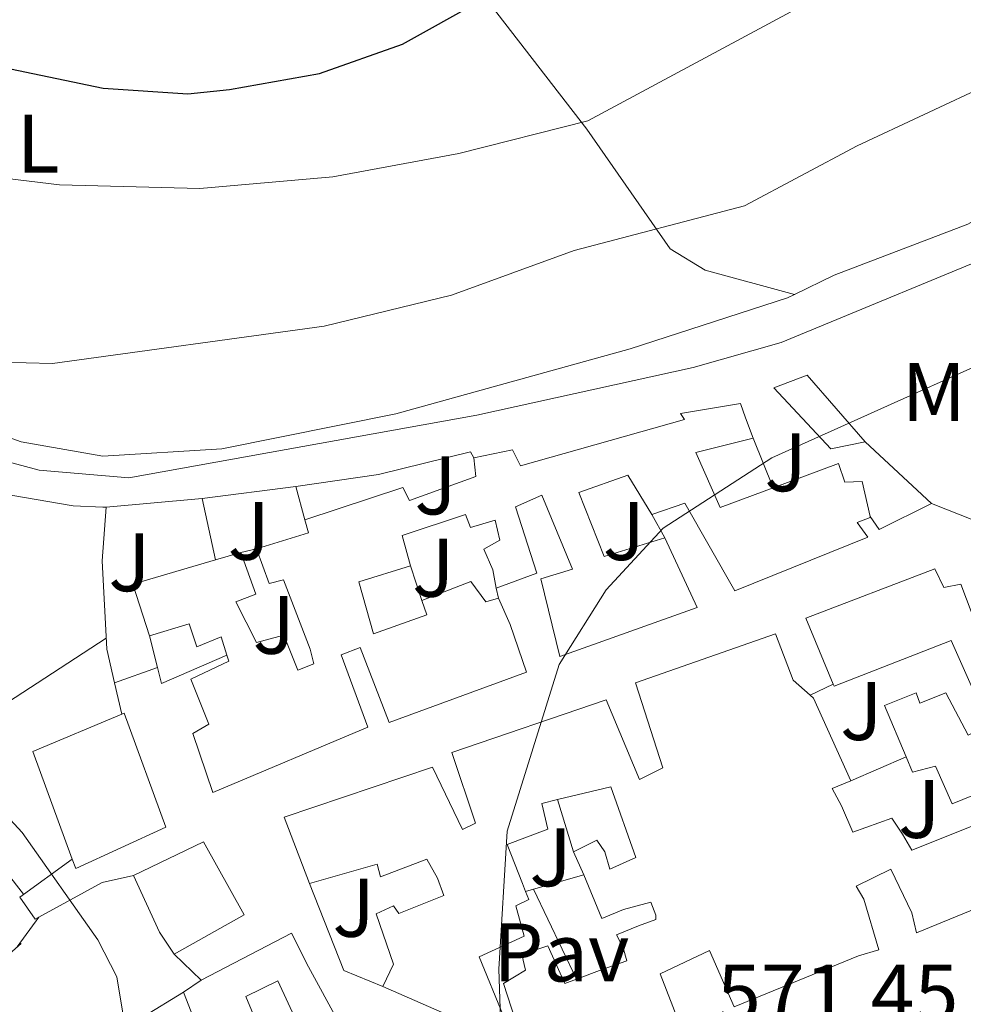
# Model space of a CAD drawing. Units: metres. Extents: x 610897 to 614347, y 4727008 to 4729377.
# Drawn here: x 611214 to 611328, y 4727604 to 4727723 of the extents above; entities that cross this region are included whole.
import ezdxf
from ezdxf.enums import TextEntityAlignment as Align

# ---------------------------------------------------------------- set-up
doc = ezdxf.new("R2010")
doc.units = ezdxf.units.M
doc.header["$MEASUREMENT"] = 0
doc.linetypes.add('DGN Style 7', pattern=[3.4798438602180486, 1.565929737098122, -0.6959687720436097, 0.5219765790327072, -0.6959687720436097])
for name, color, linetype, lineweight in [('Cota de punto acotado terreno', 7, 'Continuous', 0), ('Curva de nivel directora', 30, 'Continuous', 30), ('Curva de nivel intermedia', 30, 'Continuous', 0), ('Edificio', 1, 'Continuous', 13), ('Etiqueta de uso rústico', 92, 'Continuous', 0), ('Línea  de muro-pared o tapia', 1, 'Continuous', 13), ('Línea de asfalto', 7, 'Continuous', 13), ('Línea de cambio de uso (parcela vista)', 92, 'Continuous', 0), ('Línea eléctrica', 6, 'DGN Style 7', 0), ('Pavimento', 7, 'Continuous', 0), ('Zona ajardinada', 92, 'Continuous', 0)]:
    doc.layers.add(name, color=color, linetype=linetype, lineweight=lineweight)
doc.styles.add('Style-Arial', font='arial.ttf')

msp = doc.modelspace()

# ---------------------------------------------------------------- linework, layer by layer
at = {"layer": 'Curva de nivel directora', "color": 30, "linetype": 'Continuous', "lineweight": 30, "elevation": 550.0000000000005, "flags": 128}
msp.add_lwpolyline([(611104.3400000001, 4727624.990000002), (611102.1299999994, 4727630.140000002), (611091.4299999997, 4727647.770000001), (611086.2799999998, 4727661.91), (611086.7600000004, 4727666.890000001), (611092.3099999981, 4727673.650000001), (611106.0299999998, 4727690.510000002), (611127.5900000003, 4727714.650000001), (611135.4299999991, 4727721.990000002), (611140.0299999992, 4727724.770000001), (611144.8399999993, 4727726.130000002), (611150.1999999993, 4727726.400000002), (611166.5499999997, 4727723.78), (611187.9400000002, 4727722.28), (611224.4299999997, 4727714.700000001), (611234.6499999989, 4727714.000000001), (611239.6800000002, 4727714.510000001), (611250.57, 4727716.450000001), (611260.5900000003, 4727719.990000002), (611269.8999999999, 4727725.180000002), (611292.0399999993, 4727740.920000002), (611309.6599999992, 4727749.220000001)], dxfattribs=at)
at = {"layer": 'Curva de nivel intermedia', "color": 30, "linetype": 'Continuous', "lineweight": 0, "flags": 128}
for points, elevation in [([(611281.3000000014, 4727695.069999999), (611301.8899999998, 4727700.489999999), (611315.4800000018, 4727707.74), (611339.7699999993, 4727719.089999998), (611349.4600000011, 4727724.63), (611378.1400000007, 4727737.260000001), (611404.070000001, 4727740.439999999), (611412.4100000005, 4727743.689999999), (611421.690000001, 4727749.02), (611431.3600000005, 4727753.019999999), (611441.8300000001, 4727754.539999999), (611444.500000001, 4727756.53), (611449.8099999996, 4727764.850000001), (611461.8100000003, 4727770.279999998), (611477.8200000009, 4727783.460000002), (611490.9900000006, 4727792.009999999), (611492.8900000005, 4727795.33), (611494.3099999998, 4727800.13), (611495.6799999999, 4727820.960000001), (611499.8100000005, 4727841.470000002), (611498.9700000001, 4727845.239999999), (611496.8500000011, 4727846.519999999)], 560), ([(611124.9999999999, 4727698.619999998), (611134.62, 4727704.98), (611139.3899999999, 4727707.480000001), (611144.2100000011, 4727708.8), (611150.1000000008, 4727709.100000001), (611160.7000000001, 4727707.28), (611192.88, 4727706.210000002), (611219.15, 4727703.009999999), (611236.0900000005, 4727702.56), (611252.1799999994, 4727703.980000001), (611267.3700000019, 4727706.779999999), (611282.9700000011, 4727710.76), (611329.8200000006, 4727735.949999998)], 555.0000000000001), ([(611269.5600000002, 4727675.21), (611295.6700000014, 4727680.949999999), (611306.2900000009, 4727683.989999999), (611335.3300000003, 4727695.95), (611344.8299999998, 4727700.930000001), (611358.7000000014, 4727710.81), (611388.2300000003, 4727723.439999998), (611398.310000001, 4727726.02), (611414.3399999995, 4727725.51), (611425.7900000003, 4727728.680000001)], 565.0000000000001), ([(611125.4300000012, 4727663.550000001), (611129.5799999996, 4727672.560000001), (611132.7000000001, 4727683.380000002), (611135.5099999995, 4727687.51), (611139.8600000015, 4727690.939999999), (611145.1500000021, 4727693.720000002), (611149.9400000023, 4727695.619999999), (611154.9300000012, 4727695.939999999), (611165.1700000004, 4727693.960000001), (611187.3400000012, 4727685.88), (611202.3700000006, 4727681.83), (611218.3200000008, 4727681.449999998), (611251.110000001, 4727685.939999999), (611266.5000000001, 4727689.699999998), (611281.3000000014, 4727695.069999999)], 560), ([(611280.7800000008, 4727500.67), (611294.8700000013, 4727515.579999999), (611300.1100000006, 4727524.679999999), (611299.1100000015, 4727526.680000001), (611296.2100000002, 4727528.74), (611291.57, 4727536.609999998), (611284.86, 4727544.659999999), (611282.01, 4727548.970000001), (611279.8399999997, 4727553.789999999), (611277.98, 4727563.92), (611274.0000000015, 4727578.659999998), (611272.8400000014, 4727589.189999999), (611272.22, 4727608.3), (611273.2200000014, 4727624.949999999), (611279.5, 4727645.090000001), (611285.1600000017, 4727654.099999998), (611292.0599999995, 4727661.550000001), (611305.1799999999, 4727670.039999999), (611343.8600000021, 4727687.42)], 570.0000000000001), ([(611227.6700000007, 4727597.91), (611226.0900000003, 4727607.390000001), (611223.7800000013, 4727611.829999999), (611214.6300000005, 4727624.789999999), (611211.2300000008, 4727628.460000001), (611206.7900000017, 4727630.680000001), (611204.4500000015, 4727629.92), (611196.3900000014, 4727623.730000001), (611191.55, 4727622.449999998), (611188.5500000004, 4727623.460000001), (611184.27, 4727626.65), (611182.5800000003, 4727630.060000001), (611181.6799999995, 4727634.980000001), (611181.76, 4727650.529999998), (611180.2700000014, 4727661.079999999), (611181.2600000015, 4727666.220000001), (611183.5800000017, 4727670.640000001), (611187.110000001, 4727673.31), (611191.8899999998, 4727674.590000001), (611196.5800000015, 4727673.970000002), (611216.7100000015, 4727668.550000001), (611227.540000001, 4727667.65), (611269.5600000002, 4727675.21)], 565.0000000000001)]:
    msp.add_lwpolyline(points, dxfattribs=dict(at, elevation=elevation))
at = {"layer": 'Edificio', "color": 51, "linetype": 'Continuous', "lineweight": 13, "extrusion": (0.07377501286385454, 0.05919093201077897, 0.9955167909405815), "elevation": 325495.890308977, "flags": 128}
msp.add_lwpolyline([(3304996.824061915, -3419857.728962447), (3304994.413493004, -3419863.861014104), (3304995.919680196, -3419864.495364276)], dxfattribs=at)
at = {"layer": 'Edificio', "color": 51, "linetype": 'Continuous', "lineweight": 13, "extrusion": (-0.02984641079489941, -0.008818257737314037, 0.9995155977237877), "elevation": -59364.2497333381, "flags": 128}
msp.add_lwpolyline([(-4360715.548099268, 1924836.487559034), (-4360715.548099268, 1924839.700735032)], dxfattribs=at)
at = {"layer": 'Edificio', "color": 51, "linetype": 'Continuous', "lineweight": 13, "extrusion": (-0.09129723213682027, 0.2001070503523777, 0.9755111397638813), "elevation": 890788.3617573606, "flags": 128}
msp.add_lwpolyline([(-2518447.775382298, -3948186.938563109), (-2518448.518630278, -3948193.621899285), (-2518458.809518363, -3948192.121558512)], dxfattribs=at)
at = {"layer": 'Edificio', "color": 51, "linetype": 'Continuous', "lineweight": 13, "extrusion": (-0.03754794600717701, -0.01396446082027857, 0.9991972505890121), "elevation": -88399.14199884346, "flags": 128}
msp.add_lwpolyline([(-4218021.374527914, 2219183.27894711), (-4218020.897674631, 2219183.528568719), (-4218009.971531605, 2219184.277433548)], dxfattribs=at)
at = {"layer": 'Edificio', "color": 51, "linetype": 'Continuous', "lineweight": 13, "extrusion": (0.02958809971715802, 0.009303231488967653, 0.9995188813819329), "elevation": 62638.97145841464, "flags": 128}
msp.add_lwpolyline([(4326607.864195582, -2000134.422057915), (4326621.683830239, -2000133.777233965), (4326622.774276045, -2000145.384065055)], dxfattribs=at)
at = {"layer": 'Edificio', "color": 51, "linetype": 'Continuous', "lineweight": 13, "extrusion": (-0.2417233742030354, 0.3509219337319861, 0.9046676775422582), "elevation": 1511783.513152917, "flags": 128}
msp.add_lwpolyline([(-3185243.139038963, -3208241.894826058), (-3185246.258687508, -3208241.425472296), (-3185246.251992375, -3208239.524589561)], dxfattribs=at)
at = {"layer": 'Edificio', "color": 51, "linetype": 'Continuous', "lineweight": 13, "extrusion": (-0.08654683819675672, 0.1954283443234164, 0.9768917069118526), "elevation": 871566.3903632506, "flags": 128}
msp.add_lwpolyline([(-2473262.633171114, -3980879.088564529), (-2473262.633171114, -3980882.223289398)], dxfattribs=at)
at = {"layer": 'Edificio', "color": 51, "linetype": 'Continuous', "lineweight": 13, "extrusion": (0.322316368211946, 0.2152830082599385, 0.9218271991741255), "elevation": 1215310.76947505, "flags": 128}
msp.add_lwpolyline([(3591832.008326891, -2888886.653754294), (3591835.195080725, -2888886.653754294), (3591842.61036952, -2888887.969540024)], dxfattribs=at)
at = {"layer": 'Edificio', "color": 51, "linetype": 'Continuous', "lineweight": 13, "elevation": 569.8800000000047, "flags": 128}
msp.add_lwpolyline([(611234.1500000004, 4727605.52), (611236.2699999996, 4727606.970000001)], dxfattribs=at)
at = {"layer": 'Edificio', "color": 1, "linetype": 'Continuous', "lineweight": 13}
for points in [[(611316.4600000001, 4727671.970000001, 571.7100000000064), (611312.3099999996, 4727671.130000001, 572.0800000000017), (611305.4400000004, 4727678.480000001, 571.5899999999965), (611309.4600000001, 4727680.01, 571.25)], [(611295.9900000002, 4727670.680000001, 574.5800000000017), (611298.9400000004, 4727664.029999999, 574.5200000000041), (611305.3499999996, 4727666.42, 574.1999999999971), (611313.25, 4727669.369999999, 573.8099999999977), (611314.0099999999, 4727667.109999999, 573.6900000000023), (611316.0700000003, 4727667.180000001, 573), (611317.04, 4727662.960000001, 573.0800000000017), (611317.0700000003, 4727662.850000001, 573.0899999999965), (611315.5, 4727662.230000001, 574.6699999999983), (611316.79, 4727660.460000001, 574.5500000000029), (611300.7100000001, 4727654, 574.7299999999959), (611294.6799999997, 4727664.57, 574.529999999999), (611290.6699999999, 4727663.210000001, 574.4700000000012), (611287.7999999998, 4727667.970000001, 573.1699999999983), (611281.8700000001, 4727665.84, 572.3099999999977), (611284.9500000002, 4727658.15, 572.8800000000047), (611292.2599999999, 4727660.390000001, 572.8000000000029), (611296.1600000003, 4727651.980000001, 573.429999999993), (611279.5899999999, 4727646.050000001, 573.320000000007), (611277.2699999996, 4727655.42, 572.25), (611281.0999999996, 4727656.619999999, 572.0200000000041), (611277.4000000004, 4727665.529999999, 570.9900000000052), (611274.2400000002, 4727664.140000001, 570.7899999999936), (611276.79, 4727656.130000001, 570.9900000000052), (611271.9000000004, 4727654.289999999, 571.070000000007), (611271.4900000002, 4727656.539999999, 571.070000000007), (611270.4100000003, 4727659, 570.8699999999953), (611272.3399999999, 4727660.109999999, 570.7599999999948), (611271.7699999996, 4727662.529999999, 570.820000000007), (611268.8099999996, 4727661.640000001, 570.7599999999948), (611268.2000000002, 4727663.210000001, 570.6999999999971), (611260.5300000003, 4727660.65, 570.3600000000006), (611261.5599999996, 4727657, 570.2400000000052), (611255.2999999998, 4727655.060000001, 571.7100000000064), (611257.0700000003, 4727648.800000001, 572.6000000000058), (611263.5199999996, 4727651.08, 571.3000000000029), (611262.9199999999, 4727652.82, 570.3000000000029), (611268.8499999996, 4727655.119999999, 570.2400000000052), (611270.6299999999, 4727652.640000001, 571.279999999999), (611272.1900000004, 4727653.08, 571.7899999999936), (611273.5899999999, 4727649.930000001, 572.6300000000047), (611275.5499999998, 4727644.180000001, 573), (611258.9800000006, 4727638.08, 571.8800000000047), (611255.4500000002, 4727647.16, 572.1699999999983), (611253.1799999997, 4727646.24, 572.0500000000029), (611256.3799999999, 4727637.51, 571.2200000000012), (611237.6600000003, 4727629.630000001, 571.25), (611235.2400000002, 4727636.77, 571.6499999999943), (611237.1799999997, 4727637.890000001, 572.1999999999971), (611235.0300000003, 4727643.300000001, 571.820000000007), (611239.5899999999, 4727645.49, 571.25), (611239.3700000001, 4727646.220000001, 571.070000000007), (611238.7000000002, 4727648.449999999, 570.529999999999), (611235.7300000006, 4727647.220000001, 569.4400000000023), (611234.8200000003, 4727650, 569.75), (611230.04, 4727648.539999999, 570.1300000000047), (611228.0099999999, 4727654.779999999, 568.6600000000036), (611237.9800000006, 4727657.720000001, 568.9900000000052), (611241.0599999996, 4727658.630000001, 569.0899999999965), (611242.8799999999, 4727653.57, 569.7200000000012), (611240.4400000004, 4727652.66, 569.8399999999965), (611242.9500000002, 4727647.74, 571.4199999999983), (611246.25, 4727648.619999999, 571.279999999999), (611247.9500000002, 4727644.42, 571.5599999999977), (611249.8700000001, 4727645.189999999, 571.5899999999965), (611249.4400000004, 4727646.930000001, 571.4499999999971), (611246.2199999997, 4727655.310000001, 569.3800000000047), (611244.4800000006, 4727654.869999999, 569.7200000000012), (611242.9600000001, 4727659.060000001, 569.4400000000023), (611249.2300000006, 4727661, 568.8600000000006), (611248.7800000003, 4727662.57, 568.8000000000029), (611260.6299999999, 4727666.480000001, 568.9199999999983), (611261.4100000003, 4727664.9, 569.179999999993), (611269.4400000004, 4727667.789999999, 570.1000000000058), (611269.2000000002, 4727670.029999999, 569.9799999999959), (611273.8799999999, 4727671.01, 570.0399999999936), (611274.8200000003, 4727669.08, 570.1300000000047), (611294.6299999999, 4727674.689999999, 574.0899999999965), (611294.1500000004, 4727675.4, 571.1900000000023), (611301.4100000003, 4727676.609999999, 570.9600000000064), (611302.0099999999, 4727674.859999999, 571.2200000000012), (611302.9299999997, 4727672.42, 571.1000000000058)], [(611231.9800000006, 4727625.430000001, 571.820000000007), (611221.1100000005, 4727620.439999999, 572.2299999999959), (611220.6900000004, 4727621.59, 572.2299999999959), (611215.9299999997, 4727634.58, 572.25), (611226.6699999999, 4727639.100000001, 571.8899999999994), (611226.9500000002, 4727639.220000001, 571.8800000000047)], [(611241.4400000004, 4727614.869999999, 570.820000000007), (611232.9900000002, 4727610.119999999, 570.8699999999953), (611231.2199999997, 4727612.77, 570.8699999999953), (611228.1100000005, 4727619.609999999, 570.3600000000006), (611236.5300000003, 4727623.680000001, 570.4400000000023)], [(611249.2100000001, 4727608.600000001, 571.320000000007), (611256.3300000001, 4727595.58, 571.5500000000029), (611253.7100000001, 4727594.5, 571.4600000000064), (611254.0899999999, 4727591.560000001, 571.75), (611254.5099999999, 4727589.480000001, 570.9799999999959), (611249.4500000002, 4727587.66, 571.4600000000064), (611236.4100000003, 4727583.970000001, 571.3500000000058), (611234.2400000002, 4727588.880000001, 570.75), (611230.9600000001, 4727588.51, 570.320000000007), (611230.5, 4727593.51, 569.9400000000023), (611234.2999999998, 4727594.02, 570.1999999999971), (611249.7400000002, 4727597.77, 570.6000000000058), (611245.5300000003, 4727606.880000001, 571.5800000000017), (611241.6699999999, 4727605, 571.4100000000036), (611242.75, 4727602.380000001, 572.070000000007), (611243.9600000001, 4727602.49, 571), (611244.54, 4727600.24, 570.7200000000012), (611237.2100000001, 4727597.66, 570.3099999999977), (611234.1500000004, 4727605.52, 569.8800000000047), (611236.2699999996, 4727606.970000001, 569.8800000000047), (611247.1699999999, 4727612.640000001, 570.6600000000036)]]:
    msp.add_polyline3d(points, close=True, dxfattribs=at)
at = {"layer": 'Edificio', "color": 51, "linetype": 'Continuous', "lineweight": 13}
for points in [[(611316.4600000001, 4727671.970000001, 571.7100000000064), (611312.3099999996, 4727671.130000001, 572.0800000000017), (611305.4400000004, 4727678.480000001, 571.5899999999965), (611309.4600000001, 4727680.01, 571.25), (611316.4600000001, 4727671.970000001, 571.7100000000064)], [(611269.2000000002, 4727670.029999999, 569.9799999999959), (611273.8799999999, 4727671.01, 570.0399999999936), (611274.8200000003, 4727669.08, 570.1300000000047), (611294.6299999999, 4727674.689999999, 574.0899999999965), (611294.1500000004, 4727675.4, 571.1900000000023), (611301.4100000003, 4727676.609999999, 570.9600000000064), (611302.0099999999, 4727674.859999999, 571.2200000000012), (611302.9299999997, 4727672.42, 571.1000000000058)], [(611302.9299999997, 4727672.42, 571.1000000000058), (611295.9900000002, 4727670.680000001, 574.5800000000017), (611298.9400000004, 4727664.029999999, 574.5200000000041), (611305.3499999996, 4727666.42, 574.1999999999971)], [(611248.7800000003, 4727662.57, 568.8000000000029), (611260.6299999999, 4727666.480000001, 568.9199999999983), (611261.4100000003, 4727664.9, 569.179999999993), (611269.4400000004, 4727667.789999999, 570.1000000000058), (611269.2000000002, 4727670.029999999, 569.9799999999959)], [(611305.3499999996, 4727666.42, 574.1999999999971), (611313.25, 4727669.369999999, 573.8099999999977), (611314.0099999999, 4727667.109999999, 573.6900000000023), (611316.0700000003, 4727667.180000001, 573), (611317.04, 4727662.960000001, 573.0800000000017)], [(611290.6699999999, 4727663.210000001, 574.4700000000012), (611287.7999999998, 4727667.970000001, 573.1699999999983), (611281.8700000001, 4727665.84, 572.3099999999977), (611284.9500000002, 4727658.15, 572.8800000000047), (611292.2599999999, 4727660.390000001, 572.8000000000029)], [(611292.2599999999, 4727660.390000001, 572.8000000000029), (611296.1600000003, 4727651.980000001, 573.429999999993), (611279.5899999999, 4727646.050000001, 573.320000000007), (611277.2699999996, 4727655.42, 572.25), (611281.0999999996, 4727656.619999999, 572.0200000000041), (611277.4000000004, 4727665.529999999, 570.9900000000052), (611274.2400000002, 4727664.140000001, 570.7899999999936), (611276.79, 4727656.130000001, 570.9900000000052), (611271.9000000004, 4727654.289999999, 571.070000000007)], [(611317.04, 4727662.960000001, 573.0800000000017), (611317.0700000003, 4727662.850000001, 573.0899999999965), (611315.5, 4727662.230000001, 574.6699999999983), (611316.79, 4727660.460000001, 574.2400000000052), (611300.7100000001, 4727654, 574.7299999999959), (611294.6799999997, 4727664.57, 574.529999999999), (611290.6699999999, 4727663.210000001, 574.4700000000012)], [(611271.9000000004, 4727654.289999999, 571.070000000007), (611271.4900000002, 4727656.539999999, 571.070000000007), (611270.4100000003, 4727659, 570.8699999999953), (611272.3399999999, 4727660.109999999, 570.7599999999948), (611271.7699999996, 4727662.529999999, 570.820000000007), (611268.8099999996, 4727661.640000001, 570.7599999999948), (611268.2000000002, 4727663.210000001, 570.6999999999971), (611260.5300000003, 4727660.65, 570.3600000000006), (611261.5599999996, 4727657, 570.2400000000052)], [(611241.0599999996, 4727658.630000001, 569.0899999999965), (611242.8799999999, 4727653.57, 569.7200000000012), (611240.4400000004, 4727652.66, 569.8399999999965), (611242.9500000002, 4727647.74, 571.4199999999983), (611246.25, 4727648.619999999, 571.279999999999), (611247.9500000002, 4727644.42, 571.5599999999977), (611249.8700000001, 4727645.189999999, 571.5899999999965), (611249.4400000004, 4727646.930000001, 571.4499999999971), (611246.2199999997, 4727655.310000001, 569.3800000000047), (611244.4800000006, 4727654.869999999, 569.7200000000012), (611242.9600000001, 4727659.060000001, 569.4400000000023)], [(611261.5599999996, 4727657, 570.2400000000052), (611255.2999999998, 4727655.060000001, 571.7100000000064), (611257.0700000003, 4727648.800000001, 572.6000000000058), (611263.5199999996, 4727651.08, 571.3000000000029), (611262.9199999999, 4727652.82, 570.3000000000029)], [(611312.5999999996, 4727642.699999999, 575.5899999999965), (611309.2999999998, 4727650.680000001, 574.8699999999953), (611324.8499999996, 4727656.66, 574.4100000000036), (611325.9400000004, 4727654.380000001, 574.4900000000052), (611328.0199999996, 4727654.789999999, 574.2400000000052), (611330.1600000003, 4727649.039999999, 574.2599999999948), (611331.54, 4727649.310000001, 574.2899999999936)], [(611262.9199999999, 4727652.82, 570.3000000000029), (611268.8499999996, 4727655.119999999, 570.2400000000052), (611270.6299999999, 4727652.640000001, 571.279999999999), (611272.1900000004, 4727653.08, 571.7899999999936)], [(611272.1900000004, 4727653.08, 571.7899999999936), (611273.5899999999, 4727649.930000001, 572.6300000000047), (611275.5499999998, 4727644.180000001, 573), (611258.9800000006, 4727638.08, 571.8800000000047), (611255.4500000002, 4727647.16, 572.1699999999983), (611253.1799999997, 4727646.24, 572.0500000000029), (611256.3799999999, 4727637.51, 571.2200000000012), (611237.6600000003, 4727629.630000001, 571.25), (611235.2400000002, 4727636.77, 571.6499999999943), (611237.1799999997, 4727637.890000001, 572.1999999999971), (611235.0300000003, 4727643.300000001, 571.820000000007), (611239.5899999999, 4727645.49, 571.25), (611239.3700000001, 4727646.220000001, 571.070000000007)], [(611239.3700000001, 4727646.220000001, 571.070000000007), (611238.7000000002, 4727648.449999999, 570.529999999999), (611235.7300000006, 4727647.220000001, 569.4400000000023), (611234.8200000003, 4727650, 569.75), (611230.04, 4727648.539999999, 570.1300000000047)], [(611249.3300000001, 4727618.630000001, 572.3999999999943), (611246.2699999996, 4727626.66, 572.25), (611264.2199999997, 4727632.689999999, 571.4799999999959), (611267.8099999996, 4727625.15, 572.4799999999959), (611269.3899999997, 4727625.939999999, 573.0899999999965), (611266.5300000003, 4727634.470000001, 572.7100000000064), (611285.1799999997, 4727640.82, 572.5099999999948), (611289.1900000004, 4727631.199999999, 573.1399999999994), (611292, 4727632.609999999, 573.8300000000017), (611288.7000000002, 4727642.890000001, 574.2100000000064), (611305.6100000005, 4727648.800000001, 573.6000000000058), (611307.7599999999, 4727643.210000001, 573.6900000000023), (611309.8300000001, 4727641.390000001, 573.7100000000064)], [(611321.3899999997, 4727633.92, 574.5099999999948), (611318.7699999996, 4727640.130000001, 573.8899999999994), (611322.6100000005, 4727641.66, 573.9499999999971), (611323.0700000003, 4727640.439999999, 573.9499999999971), (611326.2100000001, 4727641.67, 573.9199999999983), (611328.8899999997, 4727636.57, 575.5), (611331.3499999996, 4727637.83, 575.5), (611326.8499999996, 4727647.99, 575.3600000000006), (611312.7000000002, 4727642.460000001, 575.6199999999953), (611312.5999999996, 4727642.699999999, 575.5899999999965)], [(611226.6699999999, 4727639.100000001, 571.8899999999994), (611226.9500000002, 4727639.220000001, 571.8800000000047), (611231.9800000006, 4727625.430000001, 571.820000000007), (611221.1100000005, 4727620.439999999, 572.2299999999959), (611220.6900000004, 4727621.59, 572.2299999999959)], [(611314.7400000002, 4727631.050000001, 573.75), (611312.4699999997, 4727630.119999999, 574.4400000000023), (611313.5800000001, 4727628.01, 574.5500000000029), (611314.9699999997, 4727624.859999999, 575.0099999999948), (611319.6799999997, 4727626.529999999, 574.8099999999977), (611320.9699999997, 4727624.59, 574.8699999999953), (611322.0800000001, 4727622.65, 575.2700000000041), (611335.8799999999, 4727628.189999999, 576.0800000000017), (611334.4900000002, 4727631.34, 576.1300000000047), (611326.9699999997, 4727628.26, 575.1300000000047), (611324.9500000002, 4727632.810000001, 575.0399999999936), (611322.1699999999, 4727632.08, 574.6999999999971), (611321.3899999997, 4727633.92, 574.5099999999948)], [(611285.0199999996, 4727622.470000001, 573.6600000000036), (611285.6100000005, 4727620.380000001, 574.0599999999977), (611288.7599999999, 4727621.779999999, 573.9799999999959), (611285.7199999997, 4727630.33, 573.9499999999971), (611279.29, 4727628.77, 573.8800000000047)], [(611279.29, 4727628.77, 573.8800000000047), (611277.3899999997, 4727628.310000001, 573.8600000000006), (611278.1100000005, 4727625.189999999, 573.8600000000006), (611273.2199999997, 4727623.359999999, 574.029999999999), (611275.0599999996, 4727618.640000001, 574.2299999999959), (611275.4500000002, 4727617.67, 574.2200000000012)], [(611228.1100000005, 4727619.609999999, 570.3600000000006), (611236.5300000003, 4727623.680000001, 570.4400000000023), (611241.4400000004, 4727614.869999999, 570.820000000007), (611232.9900000002, 4727610.119999999, 570.8699999999953)], [(611258.1900000004, 4727606.210000001, 572.3099999999977), (611259.5099999999, 4727608.890000001, 572.5099999999948), (611257.3899999997, 4727614.99, 571.9900000000052), (611259.5, 4727615.930000001, 571.820000000007), (611260.1399999997, 4727615.039999999, 571.7899999999936), (611265.5599999996, 4727617.189999999, 571.8500000000058), (611264.7999999998, 4727619.279999999, 571.820000000007), (611263.5300000003, 4727621.57, 571.4499999999971), (611257.9400000004, 4727619.430000001, 571.6199999999953), (611257.5, 4727620.99, 572.25), (611249.3300000001, 4727618.630000001, 572.3999999999943)], [(611341.0099999999, 4727620.230000001, 576.0500000000029), (611322.6500000004, 4727612.67, 576.6499999999943), (611322.0700000003, 4727615.100000001, 576.3300000000017), (611319.5700000003, 4727620.359999999, 575.6399999999994), (611315.3600000005, 4727618.33, 575.1300000000047), (611316.3099999996, 4727616.74, 575.070000000007), (611318.0899999999, 4727610.65, 574.8399999999965), (611315.6600000003, 4727609.91, 575.4700000000012), (611300.6200000001, 4727603.74, 575.6199999999953), (611297.6699999999, 4727610.560000001, 574.929999999993), (611291.7100000001, 4727607.75, 574.6999999999971), (611294.0099999999, 4727601.810000001, 575.6999999999971), (611275.5, 4727594.77, 574.779999999999), (611274.54, 4727596.189999999, 574.320000000007), (611273.1699999999, 4727599.859999999, 574.2100000000064), (611274.7199999997, 4727600.630000001, 574.320000000007), (611272.79, 4727606.57, 573.7700000000041), (611275.4400000004, 4727608.16, 573.8300000000017), (611275.0099999999, 4727610.07, 573.7700000000041), (611278.1399999997, 4727611.119999999, 573.8899999999994), (611280.1699999999, 4727606.57, 574.929999999993), (611281.5999999996, 4727607.100000001, 574.9199999999983)], [(611281.5999999996, 4727607.100000001, 574.9199999999983), (611284.7000000002, 4727608.25, 574.8999999999943), (611287.6699999999, 4727609.310000001, 574.8699999999953), (611287.2300000006, 4727610.869999999, 574.6999999999971), (611286.4400000004, 4727612.449999999, 574.779999999999), (611289.0599999996, 4727613.529999999, 574.6100000000006), (611291.1600000003, 4727614.300000001, 574.5200000000041), (611291.1799999997, 4727614.810000001, 574.5200000000041), (611290.5700000003, 4727616.380000001, 574.4900000000052), (611287.2699999996, 4727615.5, 574.4600000000064), (611284.6399999997, 4727614.42, 574.4100000000036), (611282.4800000006, 4727619.67, 573.320000000007)], [(611275.4500000002, 4727617.67, 574.2200000000012), (611275.8300000001, 4727616.720000001, 574.2100000000064), (611274.25, 4727615.930000001, 574.179999999993), (611275.2800000003, 4727612.279999999, 573.4900000000052), (611269.8499999996, 4727609.789999999, 573.3699999999953), (611272.7800000003, 4727602.619999999, 573.7200000000012), (611269.7999999998, 4727601.380000001, 573.1699999999983), (611266.9299999997, 4727602.369999999, 572.7400000000052), (611258.1900000004, 4727606.210000001, 572.3099999999977)], [(611236.2699999996, 4727606.970000001, 569.8800000000047), (611247.1699999999, 4727612.640000001, 570.6600000000036), (611249.2100000001, 4727608.600000001, 571.320000000007), (611256.3300000001, 4727595.58, 571.5500000000029)], [(611230.5, 4727593.51, 569.9400000000023), (611234.2999999998, 4727594.02, 570.1999999999971), (611249.7400000002, 4727597.77, 570.6000000000058), (611245.5300000003, 4727606.880000001, 571.5800000000017), (611241.6699999999, 4727605, 571.4100000000036), (611242.75, 4727602.380000001, 572.070000000007), (611243.9600000001, 4727602.49, 571), (611244.54, 4727600.24, 570.7200000000012), (611237.2100000001, 4727597.66, 570.3099999999977), (611234.1500000004, 4727605.52, 569.8800000000047)]]:
    msp.add_polyline3d(points, dxfattribs=at)
at = {"layer": 'Edificio', "color": 1, "linetype": 'Continuous', "lineweight": 13}
for points in [[(611331.3499999996, 4727637.83, 575.5), (611326.8499999996, 4727647.99, 575.3600000000006), (611312.7000000002, 4727642.460000001, 575.6199999999953), (611312.5999999996, 4727642.699999999, 575.5899999999965), (611309.2999999998, 4727650.680000001, 574.8699999999953), (611324.8499999996, 4727656.66, 574.4100000000036), (611325.9400000004, 4727654.380000001, 574.4900000000052), (611328.0199999996, 4727654.789999999, 574.2400000000052), (611330.1600000003, 4727649.039999999, 574.2599999999948)], [(611266.9299999997, 4727602.369999999, 572.7400000000052), (611258.1900000004, 4727606.210000001, 572.3099999999977), (611259.5099999999, 4727608.890000001, 572.5099999999948), (611257.3899999997, 4727614.99, 571.9900000000052), (611259.5, 4727615.930000001, 571.820000000007), (611260.1399999997, 4727615.039999999, 571.7899999999936), (611265.5599999996, 4727617.189999999, 571.8500000000058), (611264.7999999998, 4727619.279999999, 571.820000000007), (611263.5300000003, 4727621.57, 571.4499999999971), (611257.9400000004, 4727619.430000001, 571.6199999999953), (611257.5, 4727620.99, 572.25), (611249.3300000001, 4727618.630000001, 572.3999999999943), (611246.2699999996, 4727626.66, 572.25), (611264.2199999997, 4727632.689999999, 571.4799999999959), (611267.8099999996, 4727625.15, 572.4799999999959), (611269.3899999997, 4727625.939999999, 573.0899999999965), (611266.5300000003, 4727634.470000001, 572.7100000000064), (611285.1799999997, 4727640.82, 572.5099999999948), (611289.1900000004, 4727631.199999999, 573.1399999999994), (611292, 4727632.609999999, 573.8300000000017), (611288.7000000002, 4727642.890000001, 574.2100000000064), (611305.6100000005, 4727648.800000001, 573.6000000000058), (611307.7599999999, 4727643.210000001, 573.6900000000023), (611309.8300000001, 4727641.390000001, 573.7100000000064), (611310.2300000006, 4727641.029999999, 573.7200000000012), (611314.7400000002, 4727631.050000001, 573.75), (611312.4699999997, 4727630.119999999, 574.4400000000023), (611313.5800000001, 4727628.01, 574.5500000000029), (611314.9699999997, 4727624.859999999, 575.0099999999948), (611319.6799999997, 4727626.529999999, 574.8099999999977), (611320.9699999997, 4727624.59, 574.8699999999953), (611322.0800000001, 4727622.65, 575.2700000000041), (611335.8799999999, 4727628.189999999, 576.0800000000017)], [(611334.4900000002, 4727631.34, 576.1300000000047), (611326.9699999997, 4727628.26, 575.1300000000047), (611324.9500000002, 4727632.810000001, 575.0399999999936), (611322.1699999999, 4727632.08, 574.6999999999971), (611321.3899999997, 4727633.92, 574.5099999999948), (611318.7699999996, 4727640.130000001, 573.8899999999994), (611322.6100000005, 4727641.66, 573.9499999999971), (611323.0700000003, 4727640.439999999, 573.9499999999971), (611326.2100000001, 4727641.67, 573.9199999999983), (611328.8899999997, 4727636.57, 575.5)], [(611274.7199999997, 4727600.630000001, 574.320000000007), (611272.79, 4727606.57, 573.7700000000041), (611275.4400000004, 4727608.16, 573.8300000000017), (611275.0099999999, 4727610.07, 573.7700000000041), (611278.1399999997, 4727611.119999999, 573.8899999999994), (611280.1699999999, 4727606.57, 574.929999999993), (611281.5999999996, 4727607.100000001, 574.9199999999983), (611284.7000000002, 4727608.25, 574.8999999999943), (611287.6699999999, 4727609.310000001, 574.8699999999953), (611287.2300000006, 4727610.869999999, 574.6999999999971), (611286.4400000004, 4727612.449999999, 574.779999999999), (611289.0599999996, 4727613.529999999, 574.6100000000006), (611291.1600000003, 4727614.300000001, 574.5200000000041), (611291.1799999997, 4727614.810000001, 574.5200000000041), (611290.5700000003, 4727616.380000001, 574.4900000000052), (611287.2699999996, 4727615.5, 574.4600000000064), (611284.6399999997, 4727614.42, 574.4100000000036), (611282.4800000006, 4727619.67, 573.320000000007), (611281.2400000002, 4727622.470000001, 572.6499999999943), (611284.0499999998, 4727623.890000001, 572.8500000000058), (611285.0199999996, 4727622.470000001, 573.6600000000036), (611285.6100000005, 4727620.380000001, 574.0599999999977), (611288.7599999999, 4727621.779999999, 573.9799999999959), (611285.7199999997, 4727630.33, 573.9499999999971), (611279.29, 4727628.77, 573.8800000000047), (611277.3899999997, 4727628.310000001, 573.8600000000006), (611278.1100000005, 4727625.189999999, 573.8600000000006), (611273.2199999997, 4727623.359999999, 574.029999999999), (611275.0599999996, 4727618.640000001, 574.2299999999959), (611275.4500000002, 4727617.67, 574.2200000000012), (611275.8300000001, 4727616.720000001, 574.2100000000064), (611274.25, 4727615.930000001, 574.179999999993), (611275.2800000003, 4727612.279999999, 573.4900000000052), (611269.8499999996, 4727609.789999999, 573.3699999999953), (611272.7800000003, 4727602.619999999, 573.7200000000012)], [(611341.0099999999, 4727620.230000001, 576.0500000000029), (611322.6500000004, 4727612.67, 576.6499999999943), (611322.0700000003, 4727615.100000001, 576.3300000000017), (611319.5700000003, 4727620.359999999, 575.6399999999994), (611315.3600000005, 4727618.33, 575.1300000000047), (611316.3099999996, 4727616.74, 575.070000000007), (611318.0899999999, 4727610.65, 574.8399999999965), (611315.6600000003, 4727609.91, 575.4700000000012), (611300.6200000001, 4727603.74, 575.6199999999953), (611297.6699999999, 4727610.560000001, 574.929999999993), (611291.7100000001, 4727607.75, 574.6999999999971), (611294.0099999999, 4727601.810000001, 575.6999999999971)]]:
    msp.add_polyline3d(points, dxfattribs=at)
at = {"layer": 'Línea  de muro-pared o tapia', "color": 1, "linetype": 'Continuous', "lineweight": 13, "extrusion": (-0.06986317759698253, 0.1732144899167001, 0.9824031132376108), "elevation": 776754.9895138111, "flags": 128}
msp.add_lwpolyline([(-2335331.837752785, -4082579.45461126), (-2335331.837752785, -4082572.869074077)], dxfattribs=at)
at = {"layer": 'Línea  de muro-pared o tapia', "color": 1, "linetype": 'Continuous', "lineweight": 13, "extrusion": (0.007391079228936644, -0.006855225984838736, 0.9999491876213153), "elevation": -27319.29039666968, "flags": 128}
msp.add_lwpolyline([(611295.5358202806, 4727595.776005111), (611303.5364147929, 4727588.355830756)], dxfattribs=at)
at = {"layer": 'Línea  de muro-pared o tapia', "color": 1, "linetype": 'Continuous', "lineweight": 13, "extrusion": (-0.01916218144995264, -0.002478014606029668, 0.9998133176977047), "elevation": -22860.86172421798, "flags": 128}
msp.add_lwpolyline([(-4610232.324520245, 1212296.631365069), (-4610232.324520245, 1212308.017501376)], dxfattribs=at)
at = {"layer": 'Línea  de muro-pared o tapia', "color": 1, "linetype": 'Continuous', "lineweight": 13, "extrusion": (-0.01391237707645892, 0.05084341438024728, 0.9986097300638728), "elevation": 232434.3331575398, "flags": 128}
msp.add_lwpolyline([(-1837344.281393474, -4392561.40627488), (-1837344.281393474, -4392557.232691288)], dxfattribs=at)
at = {"layer": 'Línea  de muro-pared o tapia', "color": 1, "linetype": 'Continuous', "lineweight": 13, "extrusion": (0.1053464504986816, -0.9704590500998647, 0.2170515087406614), "elevation": -4523490.739407834, "flags": 128}
msp.add_lwpolyline([(1117860.904831919, 1006390.803442059), (1117872.095473032, 1006389.74828733), (1117872.538299245, 1006389.758531551)], dxfattribs=at)
at = {"layer": 'Línea  de muro-pared o tapia', "color": 1, "linetype": 'Continuous', "lineweight": 13, "extrusion": (-0.01408641469117179, 0.06564800805360808, 0.9977434098803869), "elevation": 302318.4773188463, "flags": 128}
msp.add_lwpolyline([(-1589494.36997483, -4484031.55817333), (-1589494.36997483, -4484023.962365274)], dxfattribs=at)
at = {"layer": 'Línea  de muro-pared o tapia', "color": 1, "linetype": 'Continuous', "lineweight": 13, "extrusion": (0.199038533184138, -0.01678682783845354, 0.9798478783561401), "elevation": 42874.71398644373, "flags": 128}
msp.add_lwpolyline([(4762315.844510866, -207459.8165161281), (4762312.184478812, -207453.6586702895), (4762313.636550006, -207452.4070756068)], dxfattribs=at)
at = {"layer": 'Línea  de muro-pared o tapia', "color": 1, "linetype": 'Continuous', "lineweight": 13, "extrusion": (-0.06761951052478851, 0.1199289432021012, 0.9904769812463162), "elevation": 526214.9403873282, "flags": 128}
msp.add_lwpolyline([(-2854432.034561851, -3781506.529688646), (-2854432.034561852, -3781503.261202758)], dxfattribs=at)
at = {"layer": 'Línea  de muro-pared o tapia', "color": 1, "linetype": 'Continuous', "lineweight": 13, "flags": 128}
for points, elevation in [([(611241.0599999996, 4727658.630000001), (611242.9600000001, 4727659.060000001)], 569.1100000000006), ([(611281.2400000002, 4727622.470000001), (611279.29, 4727628.77)], 573.320000000007)]:
    msp.add_lwpolyline(points, dxfattribs=dict(at, elevation=elevation))
at = {"layer": 'Línea  de muro-pared o tapia', "color": 1, "linetype": 'Continuous', "lineweight": 13, "extrusion": (-0.007740046582826093, 0.02378926081574037, 0.9996870324000089), "elevation": 108306.4339737288, "flags": 128}
msp.add_lwpolyline([(-2043981.240894848, -4305205.237024155), (-2043981.240894848, -4305200.839968321)], dxfattribs=at)
at = {"layer": 'Línea  de muro-pared o tapia', "color": 1, "linetype": 'Continuous', "lineweight": 13, "extrusion": (-0.06143457014956018, 0.2563304477037826, 0.9646349025255707), "elevation": 1174839.494487028, "flags": 128}
msp.add_lwpolyline([(-1696307.138463395, -4297285.538793437), (-1696307.138463395, -4297284.248909721)], dxfattribs=at)
at = {"layer": 'Línea  de muro-pared o tapia', "color": 1, "linetype": 'Continuous', "lineweight": 13, "extrusion": (0.03522798313768015, -0.1387328820192224, 0.9897030749930465), "elevation": -633783.6560686902, "flags": 128}
msp.add_lwpolyline([(1755978.839453523, 4386238.122036737), (1755978.839453523, 4386242.104272289)], dxfattribs=at)
at = {"layer": 'Línea  de muro-pared o tapia', "color": 1, "linetype": 'Continuous', "lineweight": 13, "extrusion": (-0.1448060177643069, -0.1790481624662468, 0.9731253633200113), "elevation": -934431.7848507303, "flags": 128}
msp.add_lwpolyline([(-2497656.659080217, 3951303.725082669), (-2497660.641740488, 3951295.908375104), (-2497662.216036734, 3951297.124307392)], dxfattribs=at)
at = {"layer": 'Línea  de muro-pared o tapia', "color": 1, "linetype": 'Continuous', "lineweight": 13, "extrusion": (0.00462504578897024, -0.02009502653324106, 0.999787376825732), "elevation": -91606.83266653167, "flags": 128}
msp.add_lwpolyline([(1656037.403463187, 4469155.715465222), (1656037.403463187, 4469151.835813175)], dxfattribs=at)
at = {"layer": 'Línea  de muro-pared o tapia', "color": 1, "linetype": 'Continuous', "lineweight": 13, "extrusion": (-0.5673391399056075, -0.2683084016384817, 0.7785479445360887), "elevation": -1614839.494218435, "flags": 128}
msp.add_lwpolyline([(-4012453.94084367, 2004195.581768614), (-4012453.940843671, 2004199.51748964)], dxfattribs=at)
at = {"layer": 'Línea  de muro-pared o tapia', "color": 1, "linetype": 'Continuous', "lineweight": 13, "extrusion": (-0.02154406514888931, -0.009297964957322685, 0.9997246626469275), "elevation": -56553.21060039633, "flags": 128}
msp.add_lwpolyline([(-4098403.937791623, 2433945.004181595), (-4098403.937791622, 2433952.249062545)], dxfattribs=at)
at = {"layer": 'Línea  de muro-pared o tapia', "color": 1, "linetype": 'Continuous', "lineweight": 13, "extrusion": (-0.05686278216172679, -0.0410775303263989, 0.9975365960741048), "elevation": -228391.0601541959, "flags": 128}
msp.add_lwpolyline([(-3474344.812330614, 3255881.232183383), (-3474344.812330614, 3255873.391615801)], dxfattribs=at)
at = {"layer": 'Línea  de muro-pared o tapia', "color": 1, "linetype": 'Continuous', "lineweight": 13, "extrusion": (-0.3193915045055916, -0.2152111340960578, 0.9228614384677386), "elevation": -1212135.948757594, "flags": 128}
msp.add_lwpolyline([(-3579051.312701224, 2906030.888008804), (-3579055.545196712, 2906027.824125329), (-3579066.563604801, 2906030.446601862)], dxfattribs=at)
at = {"layer": 'Línea  de muro-pared o tapia', "color": 1, "linetype": 'Continuous', "lineweight": 13, "extrusion": (0.066693740736845, 0.01894584097033888, 0.997593604658958), "elevation": 130909.2763042882, "flags": 128}
msp.add_lwpolyline([(4380647.478710752, -1875318.898027273), (4380647.478710752, -1875325.244254499)], dxfattribs=at)
at = {"layer": 'Línea  de muro-pared o tapia', "color": 1, "linetype": 'Continuous', "lineweight": 13, "extrusion": (0.0686169402168973, 0.01970912108243548, 0.9974483776423865), "elevation": 135693.2961814195, "flags": 128}
msp.add_lwpolyline([(4375133.385609827, -1887808.78960696), (4375133.385609827, -1887809.770117031)], dxfattribs=at)
at = {"layer": 'Línea  de muro-pared o tapia', "color": 1, "linetype": 'Continuous', "lineweight": 13, "extrusion": (-0.05992848573213526, 0.1246880585970488, 0.9903845034334656), "elevation": 553412.1147272954, "flags": 128}
msp.add_lwpolyline([(-2598904.184353155, -3957709.26316266), (-2598904.184353155, -3957697.119353538)], dxfattribs=at)
at = {"layer": 'Línea  de muro-pared o tapia', "color": 1, "linetype": 'Continuous', "lineweight": 13, "extrusion": (-0.06880422952001354, 0.01790845175989025, 0.9974694307875911), "elevation": 43173.24776637365, "flags": 128}
msp.add_lwpolyline([(-4729108.259037637, -597771.2122581499), (-4729113.444420921, -597782.3238917027), (-4729133.260614416, -597768.9618007219)], dxfattribs=at)
at = {"layer": 'Línea  de muro-pared o tapia', "color": 1, "linetype": 'Continuous', "lineweight": 13, "extrusion": (-0.1171230187026722, -0.07142820643971434, 0.9905454102739456), "elevation": -408710.4604518043, "flags": 128}
msp.add_lwpolyline([(-3717980.660160915, 2955233.154324734), (-3717980.660160915, 2955238.912961725)], dxfattribs=at)
at = {"layer": 'Línea  de muro-pared o tapia', "color": 1, "linetype": 'Continuous', "lineweight": 13}
for points in [[(611191.3499999996, 4727670.720000001, 567.070000000007), (611191.6200000001, 4727671.07, 567.0800000000017), (611204.2999999998, 4727667.050000001, 567.529999999999), (611220.8099999996, 4727664.230000001, 568.1499999999943), (611224.4100000003, 4727664.07, 568.1499999999943), (611224.7999999998, 4727664.100000001, 568.1100000000006)], [(611247.6799999997, 4727666.59, 567.3099999999977), (611257.7000000002, 4727668.02, 567.529999999999), (611268.7999999998, 4727670.77, 568.6000000000058), (611269.2000000002, 4727670.029999999, 569.8899999999994)], [(611224.7999999998, 4727664.100000001, 567.9799999999959), (611224.3300000001, 4727657.600000001, 568.0899999999965), (611224.8700000001, 4727646.939999999, 568.5399999999936), (611225.7999999998, 4727642.880000001, 568.4499999999971)]]:
    msp.add_polyline3d(points, dxfattribs=at)
at = {"layer": 'Línea de asfalto', "color": 7, "linetype": 'Continuous', "lineweight": 13, "extrusion": (-0.0187681655452022, -0.006628296465905749, 0.9998018912004659), "elevation": -42240.79794492952, "flags": 128}
msp.add_lwpolyline([(-4254261.557936814, 2150279.651470801), (-4254261.557936814, 2150274.125007192)], dxfattribs=at)
at = {"layer": 'Línea de asfalto', "color": 7, "linetype": 'Continuous', "lineweight": 13, "extrusion": (-0.02219354839706476, 0.021313926028516, 0.9995264693677692), "elevation": 87765.09501832188, "flags": 128}
msp.add_lwpolyline([(-3833196.938693368, -2832450.578444983), (-3833196.938693368, -2832455.128225197)], dxfattribs=at)
at = {"layer": 'Línea de asfalto', "color": 7, "linetype": 'Continuous', "lineweight": 13}
for points in [[(611324.4600000007, 4727664.550000003, 570.820000000007), (611335.0300000008, 4727660.359999999, 571.3099999999977), (611354.649999999, 4727646.279999999, 573.3800000000047), (611357.359999998, 4727645.190000001, 573.6000000000059), (611360.7100000008, 4727647.100000001, 573.8300000000017), (611375.6499999985, 4727660.320000002, 573.779999999999)], [(611228.1099999987, 4727619.609999999, 564.9799999999958), (611224.2899999988, 4727618.750000001, 564.5899999999965), (611216.1999999996, 4727614.320000002, 564.1999999999972), (611214.3500000011, 4727617.01, 564.1000000000058)]]:
    msp.add_polyline3d(points, dxfattribs=at)
at = {"layer": 'Línea de cambio de uso (parcela vista)', "color": 92, "linetype": 'Continuous', "lineweight": 0, "extrusion": (-0.1229236565118368, 0.03261241748849263, 0.9918801363548503), "elevation": 79595.75267578398, "flags": 128}
msp.add_lwpolyline([(-4726363.667880573, -616359.7031699206), (-4726363.667880573, -616359.692947885)], dxfattribs=at)
at = {"layer": 'Línea de cambio de uso (parcela vista)', "color": 92, "linetype": 'Continuous', "lineweight": 0, "extrusion": (-0.0710187461304716, -0.0976847887245706, 0.9926802202874256), "elevation": -504663.8020454682, "flags": 128}
msp.add_lwpolyline([(-2285643.218064744, 4152714.549787696), (-2285643.218064744, 4152719.02100677)], dxfattribs=at)
at = {"layer": 'Línea de cambio de uso (parcela vista)', "color": 92, "linetype": 'Continuous', "lineweight": 0}
for points in [[(611262.1973000001, 4727732.553200001, 546.8203000000067), (611326.0999999996, 4727760.369999999, 549.8399999999965), (611336.9100000003, 4727763.680000001, 550.4100000000036), (611340.4900000002, 4727763.789999999, 550.320000000007), (611345.3700000001, 4727762.949999999, 550.8600000000006), (611350.3600000005, 4727760.26, 551.7299999999959), (611356.8300000001, 4727755.08, 553.3800000000047), (611378.3799999999, 4727734.32, 561.279999999999), (611379.3300000001, 4727731.26, 561.9100000000036), (611370.0899999999, 4727725.430000001, 562.679999999993), (611356.8600000005, 4727715.060000001, 563.070000000007), (611337.6399999997, 4727703.039999999, 563.7899999999936), (611328.8600000005, 4727698.27, 563.5099999999948), (611312.7100000001, 4727692.119999999, 563.5200000000041), (611307.9302000003, 4727689.772600001, 563.1373000000021)], [(611307.9302000003, 4727689.772600001, 563.1373000000021), (611307.0899999999, 4727689.359999999, 563.070000000007), (611288.0800000001, 4727683.210000001, 563.9700000000012), (611259.79, 4727675.350000001, 563.6999999999971), (611238.7599999999, 4727671.119999999, 564.1300000000047), (611224.4100000003, 4727670.24, 564.2700000000041), (611214.54, 4727671.980000001, 564.1100000000006), (611196.2199999997, 4727678.480000001, 562.6300000000047), (611181.4600000001, 4727686.539999999, 561.029999999999), (611163.4800000006, 4727697.810000001, 557.570000000007), (611154.9299999997, 4727704.07, 555.8099999999977), (611148.2300000006, 4727710.180000001, 554.429999999993), (611144.9699999997, 4727714.949999999, 553.3699999999953), (611143.0599999996, 4727719.380000001, 551.8899999999994), (611141.5, 4727728.550000001, 548.570000000007), (611141.0899999999, 4727737.980000001, 545.2599999999948), (611142.2599999999, 4727757.34, 539.3500000000058), (611144.9000000004, 4727758.180000001, 539.3099999999977), (611149.7699999996, 4727758.109999999, 539.0399999999936)], [(611262.1973000001, 4727732.553200001, 546.8209000000061), (611263.9100000003, 4727730.83, 547.6300000000047), (611269.6399999997, 4727726.83, 550.3999999999943), (611282.8499999996, 4727709.75, 556.5099999999948), (611292.8899999997, 4727695.289999999, 561.0899999999965), (611297.1500000004, 4727692.699999999, 561.6499999999943), (611307.9302000003, 4727689.772600001, 563.1386999999959)], [(611224.7999999998, 4727648.27, 567.0099999999948), (611207.2999999998, 4727636.890000001, 566.2200000000012), (611202.7100000001, 4727633.689999999, 565.6100000000006), (611202.1100000005, 4727632.33, 565.320000000007), (611209.0599999996, 4727624.730000001, 564.2700000000041), (611214.8200000003, 4727617.350000001, 564.0899999999965)]]:
    msp.add_polyline3d(points, dxfattribs=at)
at = {"layer": 'Línea eléctrica', "color": 6, "linetype": 'DGN Style 7', "lineweight": 0, "extrusion": (0.6288950356736364, -0.3952961034395593, 0.669501325398656), "elevation": -1484129.693898787, "flags": 128}
msp.add_lwpolyline([(4327546.603824708, 1338384.613460899), (4327792.106832075, 1338402.631633213), (4327855.094440811, 1338407.254476085), (4327874.20003746, 1338408.656705084), (4327874.203161652, 1338408.656956422), (4327874.208073776, 1338408.657266579), (4327951.760844845, 1338395.655431009), (4328090.776476507, 1338372.349235269)], dxfattribs=at)

# ---------------------------------------------------------------- texts
at = {"layer": 'Cota de punto acotado terreno', "color": 7, "linetype": 'Continuous', "lineweight": 0, "style": 'Style-Arial'}
msp.add_text('571.45', height=7.000000000000002, dxfattribs=at).set_placement((611298.5599999976, 4727601.859999999, 571.4499999999971))
at = {"layer": 'Etiqueta de uso rústico', "color": 92, "linetype": 'Continuous', "lineweight": 0, "style": 'Style-Arial'}
for s, p in [('L', (611216.5714203799, 4727708.000010001, 553.1600000000036)), ('Mb', (611327.7002462433, 4727678.010010001, 570.0899999999965))]:
    msp.add_text(s, height=7.000000000000002, dxfattribs=at).set_placement(p, align=Align.MIDDLE_CENTER)
at = {"layer": 'Pavimento', "color": 7, "linetype": 'Continuous', "lineweight": 0, "style": 'Style-Arial'}
msp.add_text('Pav', height=7.000000000000002, dxfattribs=at).set_placement((611279.7657062553, 4727610.320010001, 570.3000000000029), align=Align.MIDDLE_CENTER)
at = {"layer": 'Zona ajardinada', "color": 92, "linetype": 'Continuous', "lineweight": 0, "style": 'Style-Arial'}
for p in [(611306.8469051362, 4727669.510010001, 570.0399999999936), (611264.5769051366, 4727666.710010001, 566.1600000000036), (611242.026905136, 4727661.230010001, 565.8300000000017), (611287.316905135, 4727661.20001, 569.2100000000064), (611227.6169051358, 4727657.44001, 566.0500000000029), (611264.296905135, 4727656.77001, 567.4900000000052), (611245.0469051356, 4727649.880010001, 567.2899999999936), (611315.9869051358, 4727639.470010002, 571.1100000000006), (611322.9869051364, 4727627.65001, 571.9499999999971), (611278.466905136, 4727621.810010002, 570.2299999999959), (611254.6769051348, 4727615.710010001, 568.4100000000036)]:
    msp.add_text('J', height=7.000000000000002, dxfattribs=at).set_placement(p, align=Align.MIDDLE_CENTER)

doc.saveas('drawing.dxf')
